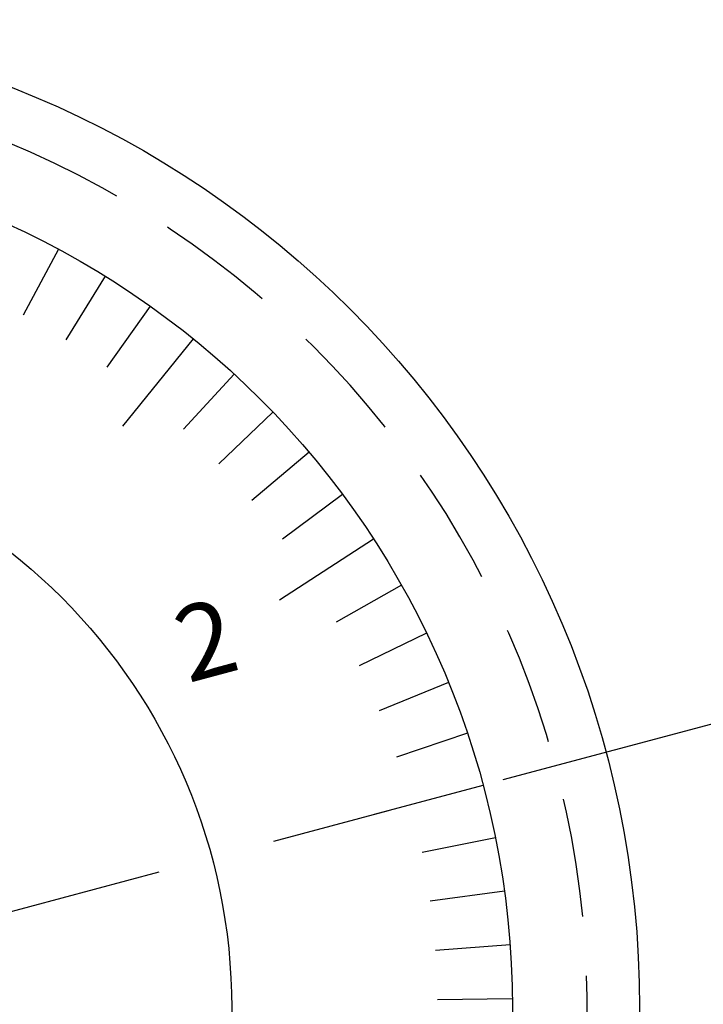
# Model space of a CAD drawing. Extents: x 27 to 580, y 10 to 378.
# Drawn here: x 370 to 388, y 251 to 277 of the extents above; entities that cross this region are included whole.
import ezdxf

# ---------------------------------------------------------------- set-up
doc = ezdxf.new("R2010")
doc.units = 0
doc.linetypes.add('CENTER2', pattern=[28.575, 19.05, -3.175, 3.175, -3.175])
doc.linetypes.add('HIDDEN2', pattern=[4.7625, 3.175, -1.5875])
for name, color, linetype in [('中心線', 4, 'CENTER2'), ('外形線', 7, 'CONTINUOUS'), ('文字', 6, 'CONTINUOUS'), ('目盛', 72, 'CONTINUOUS'), ('隠れ線2', 1, 'HIDDEN2')]:
    doc.layers.add(name, color=color, linetype=linetype)
doc.styles.add('STYLE3', font='romans.shx', dxfattribs={"bigfont": 'bigfont.shx'})

msp = doc.modelspace()

# ---------------------------------------------------------------- linework, layer by layer
at = {"layer": '中心線'}
msp.add_line((327.43, 241.869), (389.863, 258.598), dxfattribs=at)
at = {"layer": '外形線'}
for radius in [26.4, 23, 15.5]:
    msp.add_circle((359.874, 250.562), radius, dxfattribs=at)
at = {"layer": '目盛'}
for p, q in [((370.743, 270.832), (369.798, 269.07)), ((371.994, 270.11), (370.94, 268.41)), ((373.198, 269.31), (372.039, 267.68)), ((374.349, 268.437), (372.461, 266.105)), ((375.442, 267.492), (374.089, 266.02)), ((376.475, 266.482), (375.031, 265.097)), ((377.441, 265.408), (375.914, 264.117)), ((378.339, 264.275), (376.733, 263.083)), ((379.164, 263.089), (376.648, 261.455)), ((379.912, 261.853), (378.17, 260.871)), ((380.582, 260.573), (378.781, 259.702)), ((381.169, 259.253), (379.317, 258.497)), ((381.673, 257.898), (379.777, 257.26)), ((379.193, 255.739), (382.09, 256.515)), ((382.42, 255.108), (380.46, 254.713)), ((382.661, 253.684), (380.68, 253.412)), ((382.812, 252.247), (380.818, 252.1)), ((382.873, 250.803), (380.873, 250.782))]:
    msp.add_line(p, q, dxfattribs=at)
at = {"layer": '隠れ線2'}
msp.add_arc((359.874, 250.562), 25, 332.8595, 77.6622, dxfattribs=at)

# ---------------------------------------------------------------- texts
at = {"layer": '文字', "style": 'STYLE3'}
msp.add_text('2', height=2, rotation=15, dxfattribs=at).set_placement((374.209, 259.236))

doc.saveas('drawing.dxf')
